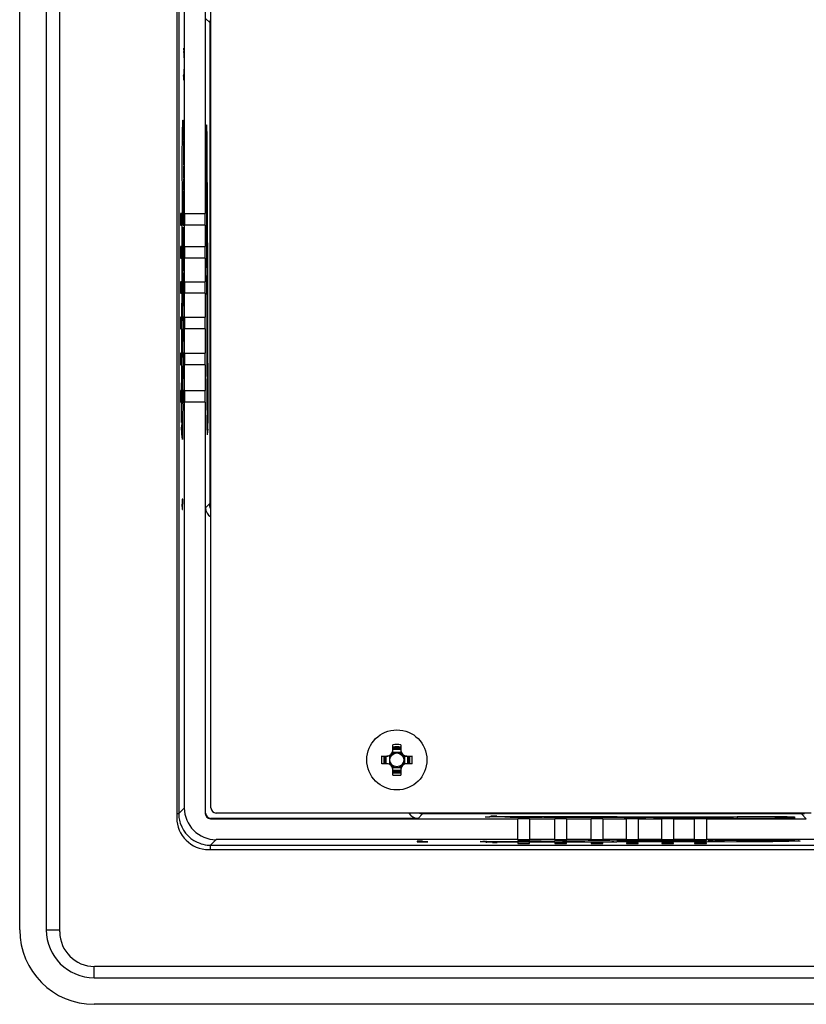
# Model space of a CAD drawing. Units: inches. Extents: x 0 to 17, y 0 to 11.
# Drawn here: x 12.5 to 13.4, y 3.3 to 4.4 of the extents above; entities that cross this region are included whole.
import ezdxf

# ---------------------------------------------------------------- set-up
doc = ezdxf.new("R2010")
doc.units = ezdxf.units.IN
doc.header["$LTSCALE"] = 0.935
doc.header["$MEASUREMENT"] = 0
doc.layers.get('0').update_dxf_attribs({"linetype": 'CONTINUOUS'})
doc.layers.add('02___PRT_ALL_AXES', color=7, linetype='CONTINUOUS')

msp = doc.modelspace()

# ---------------------------------------------------------------- linework, layer by layer
at = {"color": 7, "linetype": 'CONTINUOUS'}
for p, q in [((12.5033, 3.3554), (12.5033, 6.0956)), ((12.5329, 6.0956), (12.5329, 3.3554)), ((12.5479, 3.3532), (12.5479, 6.0926)), ((12.6779, 5.9656), (12.6779, 3.4801)), ((12.6801, 5.966), (12.6801, 3.4849)), ((12.7159, 3.4912), (12.7159, 5.9597)), ((12.6864, 4.1518), (12.6864, 5.2991)), ((12.7096, 5.2991), (12.7096, 4.1518)), ((12.71, 4.3685), (12.715, 4.3636)), ((12.715, 3.8306), (12.715, 4.3636)), ((12.715, 4.3636), (12.7158, 4.3635)), ((12.6856, 4.3357), (12.6856, 4.3338)), ((12.6857, 4.3357), (12.6856, 4.3357)), ((12.6858, 4.3338), (12.6857, 4.3357)), ((12.6856, 4.3338), (12.6855, 4.3308)), ((12.6857, 4.3308), (12.6858, 4.3298)), ((12.6857, 4.3308), (12.6857, 4.3308)), ((12.6858, 4.3298), (12.6858, 4.3279)), ((12.6858, 4.3279), (12.6859, 4.3249)), ((12.6852, 4.3052), (12.6853, 4.3033)), ((12.6853, 4.3033), (12.6854, 4.3013)), ((12.6855, 4.3062), (12.6855, 4.3052)), ((12.6855, 4.3052), (12.6855, 4.3052)), ((12.6858, 4.3072), (12.6857, 4.3062)), ((12.6857, 4.3062), (12.6857, 4.3062)), ((12.6857, 4.3013), (12.6858, 4.3033)), ((12.6859, 4.3121), (12.6858, 4.3092)), ((12.6858, 4.3092), (12.6858, 4.3072)), ((12.6854, 4.3013), (12.6855, 4.3003)), ((12.6855, 4.3003), (12.6856, 4.3003)), ((12.6856, 4.3003), (12.6857, 4.3013)), ((12.6853, 4.2506), (12.6854, 4.2442)), ((12.6854, 4.2442), (12.6854, 4.2438)), ((12.6856, 4.2335), (12.6856, 4.2328)), ((12.6857, 4.2057), (12.6857, 4.2045)), ((12.6833, 3.9196), (12.6841, 4.1855)), ((12.6857, 4.1911), (12.6857, 4.1898)), ((12.7118, 4.1863), (12.7104, 4.1863)), ((12.7118, 4.1863), (12.7125, 3.9188)), ((12.6856, 4.1776), (12.6856, 4.1765)), ((12.6854, 4.1659), (12.6852, 4.1597)), ((12.6852, 4.1593), (12.6852, 4.1592)), ((12.6821, 4.1518), (12.6821, 4.1388)), ((12.683, 4.1518), (12.6821, 4.1518)), ((12.683, 4.1388), (12.683, 4.1518)), ((12.6852, 4.1518), (12.6852, 4.1388)), ((12.6861, 4.1518), (12.6852, 4.1518)), ((12.6864, 4.1518), (12.7096, 4.1518)), ((12.6821, 4.1388), (12.683, 4.1388)), ((12.6852, 4.1388), (12.6861, 4.1388)), ((12.6864, 4.1151), (12.6864, 4.1388)), ((12.7096, 4.1388), (12.6864, 4.1388)), ((12.7096, 4.1388), (12.7096, 4.1151)), ((12.6821, 4.1151), (12.6821, 4.1021)), ((12.683, 4.1151), (12.6821, 4.1151)), ((12.683, 4.1021), (12.683, 4.1151)), ((12.6852, 4.1151), (12.6852, 4.1021)), ((12.6861, 4.1151), (12.6852, 4.1151)), ((12.6864, 4.1151), (12.7096, 4.1151)), ((12.6821, 4.1021), (12.683, 4.1021)), ((12.685, 4.1021), (12.6849, 4.0882)), ((12.6852, 4.1021), (12.6861, 4.1021)), ((12.6864, 4.076), (12.6864, 4.1021)), ((12.7096, 4.1021), (12.6864, 4.1021)), ((12.7096, 4.1021), (12.7096, 4.076)), ((12.6821, 4.076), (12.6821, 4.0631)), ((12.683, 4.076), (12.6821, 4.076)), ((12.683, 4.0631), (12.683, 4.076)), ((12.6852, 4.076), (12.6852, 4.0631)), ((12.6861, 4.076), (12.6852, 4.076)), ((12.6864, 4.076), (12.7096, 4.076)), ((12.6821, 4.0631), (12.683, 4.0631)), ((12.6849, 4.063), (12.6848, 4.0488)), ((12.6852, 4.0631), (12.6861, 4.0631)), ((12.6864, 4.0367), (12.6864, 4.0631)), ((12.7096, 4.0631), (12.6864, 4.0631)), ((12.7096, 4.0631), (12.7096, 4.0367)), ((12.6821, 4.0367), (12.6821, 4.0237)), ((12.683, 4.0367), (12.6821, 4.0367)), ((12.683, 4.0237), (12.683, 4.0367)), ((12.6852, 4.0367), (12.6852, 4.0237)), ((12.6861, 4.0367), (12.6852, 4.0367)), ((12.6864, 4.0367), (12.7096, 4.0367)), ((12.6821, 4.0237), (12.683, 4.0237)), ((12.6848, 4.0237), (12.6847, 4.0094)), ((12.6852, 4.0237), (12.6861, 4.0237)), ((12.6864, 3.9965), (12.6864, 4.0237)), ((12.7096, 4.0237), (12.6864, 4.0237)), ((12.7096, 4.0237), (12.7096, 3.9965)), ((12.6821, 3.9965), (12.6821, 3.9835)), ((12.683, 3.9965), (12.6821, 3.9965)), ((12.683, 3.9835), (12.683, 3.9965)), ((12.6852, 3.9965), (12.6852, 3.9835)), ((12.6861, 3.9965), (12.6852, 3.9965)), ((12.6864, 3.9965), (12.7096, 3.9965)), ((12.6821, 3.9835), (12.683, 3.9835)), ((12.6847, 3.9829), (12.6846, 3.9681)), ((12.6852, 3.9835), (12.6861, 3.9835)), ((12.6864, 3.9551), (12.6864, 3.9835)), ((12.7096, 3.9835), (12.6864, 3.9835)), ((12.7096, 3.9835), (12.7096, 3.9551)), ((12.6821, 3.9551), (12.6821, 3.9421)), ((12.683, 3.9551), (12.6821, 3.9551)), ((12.6852, 3.9551), (12.6852, 3.9421)), ((12.6861, 3.9551), (12.6852, 3.9551)), ((12.6864, 3.9551), (12.7096, 3.9551)), ((12.6821, 3.9421), (12.683, 3.9421)), ((12.6852, 3.9421), (12.6861, 3.9421)), ((12.6864, 3.4912), (12.6864, 3.9421)), ((12.7096, 3.9421), (12.6864, 3.9421)), ((12.7096, 3.9421), (12.7096, 3.4849)), ((12.6846, 3.9401), (12.6844, 3.9247)), ((12.6844, 3.9248), (12.6844, 3.9247)), ((12.7117, 3.9109), (12.7116, 3.9278)), ((12.7117, 3.9188), (12.7125, 3.9188)), ((12.6835, 3.9067), (12.6833, 3.9143)), ((12.6844, 3.91), (12.6842, 3.9012)), ((12.6844, 3.91), (12.6844, 3.91)), ((12.7117, 3.912), (12.7124, 3.912)), ((12.7124, 3.912), (12.7118, 3.906)), ((12.6841, 3.9007), (12.6835, 3.9067)), ((12.6842, 3.9016), (12.6842, 3.9014)), ((12.6842, 3.9012), (12.6842, 3.9006)), ((12.7118, 3.906), (12.7118, 3.9059)), ((12.6838, 3.8344), (12.6838, 3.8285)), ((12.6847, 3.8344), (12.6838, 3.8344)), ((12.6847, 3.8285), (12.6847, 3.8344)), ((12.715, 3.8306), (12.7159, 3.8312)), ((12.6838, 3.8285), (12.684, 3.8226)), ((12.6841, 3.8226), (12.684, 3.8285)), ((12.684, 3.8285), (12.6847, 3.8285)), ((12.684, 3.8226), (12.6841, 3.8226)), ((12.71, 3.8247), (12.7144, 3.8292)), ((12.71, 3.4853), (12.71, 3.8247)), ((12.9182, 3.5541), (12.9182, 3.5613)), ((12.927, 3.5574), (12.9182, 3.5574)), ((12.927, 3.5613), (12.927, 3.5541)), ((12.9057, 3.5487), (12.9129, 3.5487)), ((12.9096, 3.5487), (12.9096, 3.54)), ((12.9108, 3.54), (12.9108, 3.5487)), ((12.9143, 3.5489), (12.9143, 3.5398)), ((12.9272, 3.5526), (12.918, 3.5526)), ((12.9182, 3.5562), (12.927, 3.5562)), ((12.9309, 3.5489), (12.9309, 3.5398)), ((12.9323, 3.5487), (12.9395, 3.5487)), ((12.9344, 3.5487), (12.9344, 3.54)), ((12.9356, 3.54), (12.9356, 3.5487)), ((12.9129, 3.54), (12.9057, 3.54)), ((12.918, 3.5361), (12.9272, 3.5361)), ((12.9395, 3.54), (12.9323, 3.54)), ((12.9182, 3.5275), (12.9182, 3.5347)), ((12.927, 3.5326), (12.9182, 3.5326)), ((12.9182, 3.5314), (12.927, 3.5314)), ((12.927, 3.5347), (12.927, 3.5275)), ((12.6779, 3.4849), (12.6801, 3.4849)), ((12.6864, 3.4912), (12.6801, 3.4849)), ((12.7096, 3.4849), (12.71, 3.4853)), ((13.3832, 3.4853), (12.7218, 3.4853)), ((12.9462, 3.4794), (12.9512, 3.4844)), ((13.3723, 3.4844), (12.9512, 3.4844)), ((13.0208, 3.4812), (13.0208, 3.4812)), ((13.0427, 3.481), (13.0257, 3.4811)), ((13.0268, 3.4811), (13.0268, 3.4819)), ((13.0336, 3.4811), (13.0336, 3.4819)), ((13.0336, 3.4819), (13.3011, 3.4812)), ((13.3011, 3.4798), (13.3011, 3.4812)), ((13.3723, 3.4851), (13.3723, 3.4844)), ((13.3723, 3.4844), (13.3777, 3.479)), ((12.7155, 3.479), (12.7159, 3.4794)), ((12.7155, 3.479), (13.057, 3.479)), ((12.9462, 3.4794), (12.7159, 3.4794)), ((13.057, 3.4558), (13.057, 3.479)), ((13.07, 3.479), (13.07, 3.4558)), ((13.07, 3.479), (13.0983, 3.479)), ((13.0983, 3.4558), (13.0983, 3.479)), ((13.1113, 3.479), (13.1113, 3.4558)), ((13.1113, 3.479), (13.1385, 3.479)), ((13.1385, 3.4558), (13.1385, 3.479)), ((13.1515, 3.479), (13.1515, 3.4558)), ((13.1515, 3.479), (13.1779, 3.479)), ((13.1779, 3.4558), (13.1779, 3.479)), ((13.1909, 3.479), (13.1909, 3.4558)), ((13.1909, 3.479), (13.217, 3.479)), ((13.217, 3.4558), (13.217, 3.479)), ((13.23, 3.479), (13.23, 3.4558)), ((13.23, 3.479), (13.2536, 3.479)), ((13.2536, 3.4558), (13.2536, 3.479)), ((13.2666, 3.479), (13.2666, 3.4558)), ((13.2666, 3.479), (13.3777, 3.479)), ((12.7218, 3.4558), (12.7155, 3.4495)), ((12.7155, 3.4447), (12.7155, 3.4495)), ((12.7155, 3.4495), (16.3003, 3.4495)), ((13.057, 3.4558), (12.7218, 3.4558)), ((12.9453, 3.4541), (12.9453, 3.4533)), ((12.9512, 3.4541), (12.9453, 3.4541)), ((12.9453, 3.4533), (12.9512, 3.4533)), ((12.9512, 3.4534), (12.9512, 3.4541)), ((12.9571, 3.4535), (12.9512, 3.4534)), ((12.9512, 3.4533), (12.9571, 3.4534)), ((12.9571, 3.4534), (12.9571, 3.4535)), ((13.0151, 3.4536), (13.0183, 3.4537)), ((13.0213, 3.4529), (13.0151, 3.4536)), ((13.0205, 3.4538), (13.0212, 3.4538)), ((13.022, 3.4529), (13.0213, 3.4529)), ((13.029, 3.4527), (13.022, 3.4529)), ((13.0224, 3.4538), (13.0233, 3.4538)), ((13.0226, 3.4538), (13.0244, 3.4538)), ((13.0233, 3.4538), (13.0244, 3.4538)), ((13.0244, 3.4538), (13.0395, 3.4538)), ((13.0244, 3.4538), (13.0244, 3.4538)), ((13.3003, 3.4535), (13.0341, 3.4527)), ((13.0395, 3.4538), (13.0569, 3.454)), ((13.0395, 3.4538), (13.0395, 3.4538)), ((13.057, 3.4555), (13.057, 3.4547)), ((13.057, 3.4547), (13.07, 3.4547)), ((13.057, 3.4524), (13.057, 3.4516)), ((13.057, 3.4516), (13.07, 3.4516)), ((13.0983, 3.4558), (13.07, 3.4558)), ((13.07, 3.4547), (13.07, 3.4555)), ((13.07, 3.4516), (13.07, 3.4524)), ((13.0829, 3.454), (13.0983, 3.4542)), ((13.0983, 3.4555), (13.0983, 3.4547)), ((13.0983, 3.4547), (13.1113, 3.4547)), ((13.0983, 3.4524), (13.0983, 3.4516)), ((13.1113, 3.4524), (13.0983, 3.4524)), ((13.0983, 3.4516), (13.1113, 3.4516)), ((13.1385, 3.4558), (13.1113, 3.4558)), ((13.1113, 3.4547), (13.1113, 3.4555)), ((13.1113, 3.4516), (13.1113, 3.4524)), ((13.1385, 3.4555), (13.1385, 3.4547)), ((13.1385, 3.4547), (13.1515, 3.4547)), ((13.1385, 3.4524), (13.1385, 3.4516)), ((13.1515, 3.4524), (13.1385, 3.4524)), ((13.1385, 3.4516), (13.1515, 3.4516)), ((13.1779, 3.4558), (13.1515, 3.4558)), ((13.1515, 3.4547), (13.1515, 3.4555)), ((13.1515, 3.4516), (13.1515, 3.4524)), ((13.1779, 3.4555), (13.1779, 3.4547)), ((13.1779, 3.4547), (13.1909, 3.4547)), ((13.1779, 3.4524), (13.1779, 3.4516)), ((13.1909, 3.4524), (13.1779, 3.4524)), ((13.1779, 3.4516), (13.1909, 3.4516)), ((13.217, 3.4558), (13.1909, 3.4558)), ((13.1909, 3.4547), (13.1909, 3.4555)), ((13.1909, 3.4516), (13.1909, 3.4524)), ((13.217, 3.4555), (13.217, 3.4547)), ((13.217, 3.4547), (13.23, 3.4547)), ((13.217, 3.4524), (13.217, 3.4516)), ((13.23, 3.4524), (13.217, 3.4524)), ((13.217, 3.4516), (13.23, 3.4516)), ((13.2536, 3.4558), (13.23, 3.4558)), ((13.23, 3.4547), (13.23, 3.4555)), ((13.23, 3.4516), (13.23, 3.4524)), ((13.2536, 3.4555), (13.2536, 3.4547)), ((13.2536, 3.4547), (13.2666, 3.4547)), ((13.2536, 3.4524), (13.2536, 3.4516)), ((13.2666, 3.4524), (13.2536, 3.4524)), ((13.2536, 3.4516), (13.2666, 3.4516)), ((14.4034, 3.4558), (13.2666, 3.4558)), ((13.2666, 3.4547), (13.2666, 3.4555)), ((13.2666, 3.4516), (13.2666, 3.4524)), ((13.2739, 3.4546), (13.2737, 3.4546)), ((13.3532, 3.455), (13.3561, 3.4549)), ((13.3669, 3.4539), (13.3584, 3.4537)), ((13.3635, 3.4547), (13.3692, 3.4545)), ((13.3693, 3.4545), (13.3694, 3.4545)), ((12.7133, 3.4447), (16.309, 3.4447)), ((12.5329, 3.3554), (12.5479, 3.3554)), ((12.586, 3.3023), (12.586, 3.3148)), ((16.436, 3.3148), (12.5863, 3.3148)), ((12.586, 3.3023), (16.4364, 3.3023)), ((16.4364, 3.2727), (12.586, 3.2727))]:
    msp.add_line(p, q, dxfattribs=at)
for points in [[(12.685, 4.2545), (12.685, 4.2546), (12.685, 4.2545), (12.6851, 4.2541), (12.6851, 4.2535), (12.6852, 4.2527), (12.6852, 4.2516), (12.6853, 4.2503), (12.6853, 4.2487), (12.6854, 4.2469)], [(12.6854, 4.2469), (12.6854, 4.2448), (12.6855, 4.2424), (12.6855, 4.2397)], [(12.6855, 4.2397), (12.6856, 4.2367), (12.6856, 4.2334), (12.6856, 4.2298)], [(12.6856, 4.2298), (12.6857, 4.2259), (12.6857, 4.2218), (12.6857, 4.2174), (12.6857, 4.2128), (12.6857, 4.208)], [(12.6857, 4.208), (12.6857, 4.2031), (12.6857, 4.1981)], [(12.6857, 4.1981), (12.6857, 4.193), (12.6857, 4.188), (12.6856, 4.183), (12.6856, 4.1781), (12.6855, 4.1735), (12.6855, 4.1692), (12.6854, 4.1653), (12.6853, 4.162), (12.6852, 4.1593)], [(12.6844, 3.9248), (12.6844, 3.9093), (12.6843, 3.9074), (12.6843, 3.9057), (12.6843, 3.9042), (12.6843, 3.9031), (12.6843, 3.9022), (12.6842, 3.9016)], [(13.0157, 3.4536), (13.0157, 3.4536), (13.016, 3.4537), (13.0166, 3.4537), (13.0174, 3.4537), (13.0184, 3.4537), (13.0196, 3.4537), (13.0211, 3.4538), (13.0226, 3.4538)], [(13.2739, 3.4546), (13.2762, 3.4547), (13.2791, 3.4548), (13.2827, 3.4549), (13.2868, 3.4549), (13.2913, 3.455), (13.2962, 3.4551), (13.3012, 3.4551), (13.3063, 3.4551), (13.3113, 3.4551)], [(13.3113, 3.4551), (13.3162, 3.4552), (13.321, 3.4552), (13.3257, 3.4552), (13.3303, 3.4551), (13.3347, 3.4551), (13.3389, 3.4551), (13.3428, 3.4551), (13.3466, 3.455), (13.35, 3.455), (13.3532, 3.455)], [(13.3561, 3.4549), (13.3587, 3.4549), (13.3611, 3.4548), (13.3631, 3.4548), (13.3649, 3.4547), (13.3664, 3.4546), (13.3677, 3.4546), (13.3687, 3.4545), (13.3693, 3.4545)]]:
    msp.add_lwpolyline(points, dxfattribs=at)
msp.add_circle((12.9226, 3.5444), 0.00769, dxfattribs=at)
for centre, radius, start, end in [((12.5267, 4.2452), 0.1586, 2.2811, 2.5547), ((12.4725, 4.2431), 0.2129, 2.0246, 2.2811), ((11.5711, 4.2214), 1.1145, 0.6227, 1.1525), ((10.6113, 4.2098), 2.0744, 0.2749, 0.6345), ((9.9381, 4.206), 2.7477, 359.9944, 0.2877), ((9.9652, 4.2056), 2.7206, 359.6949, 359.9772), ((10.579, 4.2021), 2.1068, 359.3335, 359.6649), ((11.5299, 4.1909), 1.1558, 358.8248, 359.2865), ((12.544, 4.1656), 0.1413, 357.371, 357.5752), ((12.026, 4.1813), 0.6596, 358.6625, 358.7772), ((10.8241, 4.1512), 1.8611, 359.985, 0.2456), ((11.6389, 4.1452), 1.0463, 358.9955, 359.5266), ((10.9867, 4.1122), 1.6984, 359.9471, 0.4927), ((11.0148, 4.073), 1.6701, 359.9583, 0.5206), ((11.0141, 4.0337), 1.6707, 359.9569, 0.5205), ((11.1459, 3.9953), 1.5388, 0.2069, 0.5252), ((10.8141, 3.9938), 1.8707, 359.9386, 0.2162), ((11.2074, 3.9532), 1.4772, 0.23, 0.5775), ((10.8254, 3.9513), 1.8592, 359.9453, 0.2414), ((10.9047, 3.951), 1.78, 359.6472, 359.9519), ((13.327, 3.9178), 0.6436, 179.84, 180.0827), ((13.2805, 3.9177), 0.5972, 180.0799, 180.332), ((12.7992, 3.7991), 0.09, 159.4885, 160.4533), ((12.9226, 3.4199), 0.1415, 88.2302, 91.7698), ((12.9226, 3.4264), 0.1324, 88.1091, 91.8909), ((13.0471, 3.5444), 0.1415, 178.2302, 181.7698), ((13.0406, 3.5444), 0.1324, 178.1091, 181.8909), ((12.9116, 3.5554), 0.00661, 270, 360), ((12.9129, 3.5541), 0.00531, 270, 360), ((12.9226, 3.5444), 0.00855, 142.0339, 165.2395), ((12.9226, 3.5444), 0.00855, 104.7671, 127.9669), ((12.9226, 3.5444), 0.00855, 52.0339, 75.2327), ((12.9336, 3.5554), 0.00661, 180, 270), ((12.9323, 3.5541), 0.00531, 180, 270), ((12.9226, 3.5444), 0.00855, 14.7624, 37.9648), ((12.8046, 3.5444), 0.1324, 358.1091, 1.8909), ((12.7981, 3.5444), 0.1415, 358.2302, 1.7698), ((12.9116, 3.5334), 0.00661, 0, 90), ((12.9129, 3.5347), 0.00531, 0, 90), ((12.9226, 3.5444), 0.00855, 194.7624, 217.9648), ((12.9226, 3.5444), 0.00855, 232.0339, 255.2327), ((12.9226, 3.5444), 0.00855, 284.7671, 307.9669), ((12.9336, 3.5334), 0.00661, 90, 180), ((12.9323, 3.5347), 0.00531, 90, 180), ((12.9226, 3.5444), 0.00855, 322.0339, 345.2395), ((12.9226, 3.6623), 0.1324, 268.1091, 271.8909), ((12.9226, 3.6689), 0.1415, 268.2302, 271.7698), ((12.7153, 3.4849), 0.0352, 180.0063, 187.1897), ((12.7218, 3.4912), 0.00591, 180, 270), ((12.7133, 3.4801), 0.0354, 180, 270), ((12.7157, 3.485), 0.0356, 187.1784, 198.0011), ((12.7155, 3.485), 0.0354, 198.0467, 252.0056), ((12.7156, 3.4852), 0.0357, 252.0694, 267.6239), ((12.7155, 3.4845), 0.035, 267.6564, 270.0142), ((13.0236, 3.1412), 0.3126, 90.5742, 90.9744), ((13.0255, 2.9545), 0.4993, 90.36, 90.4977), ((13.0323, 4.0738), 0.6211, 269.696, 270.1658), ((13.066, 1.6156), 1.8384, 90.0497, 90.2818), ((13.0661, 1.5738), 1.8802, 89.761, 90.0536), ((13.0674, 1.8731), 1.581, 89.4407, 89.7628), ((13.1086, 1.5627), 1.8915, 89.7868, 90.061), ((13.1102, 1.9081), 1.5461, 89.4812, 89.7968), ((13.1429, 2.3391), 1.1152, 90.2143, 90.9619), ((13.148, 1.66), 1.7943, 89.503, 90.0288), ((13.1823, 2.3332), 1.1212, 90.2132, 90.956), ((13.1874, 1.6609), 1.7935, 89.5029, 90.0275), ((13.2215, 2.3408), 1.1137, 90.2245, 90.9571), ((13.2267, 1.6424), 1.8121, 89.5286, 90.0406), ((13.2599, 2.422), 1.0326, 90.2715, 91.0162), ((13.2661, 1.5949), 1.8597, 89.7631, 89.9386), ((13.2803, 3.3106), 0.1441, 92.4236, 92.5958), ((13.3664, 3.4124), 0.0422, 85.8113, 86.2772), ((12.586, 3.3554), 0.0827, 180, 270), ((12.586, 3.3554), 0.0531, 180, 270), ((12.5863, 3.3532), 0.0384, 180, 270)]:
    msp.add_arc(centre, radius, start, end, dxfattribs=at)
for centre, major_axis, ratio, start_param, end_param in [((12.7111, 4.2058), (0, 0.0446), 0.017455, -2.024976, 2.894684), ((12.7113, 4.1511), (0, 0.028), 0.017455, 1.149366, 2.540596), ((12.6866, 4.1453), (0, 0.0135), 0.017455, 1.067953, 2.07364), ((12.7094, 4.1453), (0, 0.0135), 0.017455, -2.07364, -1.067953), ((12.7115, 4.1118), (0, 0.028), 0.017455, 0.951711, 2.509909), ((12.6866, 4.1086), (0, 0.0135), 0.017455, 1.067953, 2.07364), ((12.7094, 4.1086), (0, 0.0135), 0.017455, -2.07364, -1.067953), ((12.7116, 4.0725), (0, 0.028), 0.017455, 0.929757, 2.509909), ((12.6866, 4.0695), (0, 0.0135), 0.017455, 1.067953, 2.07364), ((12.7094, 4.0695), (0, 0.0135), 0.017455, -2.07364, -1.067953), ((12.7117, 4.0331), (0, 0.028), 0.017455, 0.929757, 2.513294), ((12.6866, 4.0302), (0, 0.0135), 0.017455, 1.067953, 2.07364), ((12.7094, 4.0302), (0, 0.0135), 0.017455, -2.07364, -1.067953), ((12.7118, 3.9938), (0, 0.028), 0.017455, 0.932243, 2.627778), ((12.6866, 3.99), (0, 0.0135), 0.017455, 1.067953, 2.07364), ((12.7094, 3.99), (0, 0.0135), 0.017455, -2.07364, -1.067953), ((12.7119, 3.9513), (0, 0.028), 0.017455, 0.865694, 2.566734), ((12.6866, 3.9486), (0, 0.0135), 0.017455, 1.067953, 2.07364), ((12.7094, 3.9486), (0, 0.0135), 0.017455, -2.07364, -1.067953), ((12.7124, 3.9178), (0, 0.00591), 0.017455, -2.981048, -1.410251), ((12.7118, 3.9118), (0, 0.00591), 0.017455, -4.551844, -3.149778), ((12.7218, 3.8247), (0.00835, 0.00835), 0.999695, 2.356347, 3.393014), ((12.7218, 3.4912), (-0.0251, -0.0251), 0.999695, -0.785246, 0.785246), ((12.7155, 3.4849), (0.00418, 0.00418), 0.999695, 2.356347, 3.926839), ((12.7159, 3.4853), (0.00418, 0.00418), 0.999695, 2.356347, 3.926839), ((12.9462, 3.4912), (0.00835, 0.00835), 0.999695, -3.393014, -2.356347), ((13.0267, 3.4812), (0.00591, 0), 0.017458, -3.133749, -1.731988), ((13.0327, 3.4818), (0.00591, 0), 0.017451, 1.410296, 2.980788), ((13.0661, 3.4813), (0.0279, 0), 0.017455, -2.565529, -0.86176), ((13.1086, 3.4812), (0.0279, 0), 0.017455, -2.63178, -0.929046), ((13.148, 3.4811), (0.0279, 0), 0.017455, -2.516556, -0.926628), ((13.1873, 3.481), (0.0279, 0), 0.017455, -2.513101, -0.926694), ((13.2266, 3.4809), (0.0279, 0), 0.017455, -2.513036, -0.948698), ((13.3206, 3.4805), (0.0446, 0), 0.017455, 3.386442, 8.308249), ((13.0635, 3.4788), (0.0135, 0), 0.017455, 1.067953, 2.07364), ((13.1048, 3.4788), (0.0135, 0), 0.017455, 1.067953, 2.07364), ((13.145, 3.4788), (0.0135, 0), 0.017455, 1.067953, 2.07364), ((13.1844, 3.4788), (0.0135, 0), 0.017455, 1.067953, 2.07364), ((13.2235, 3.4788), (0.0135, 0), 0.017455, 1.067953, 2.07364), ((13.266, 3.4807), (0.0279, 0), 0.017455, -2.543684, -1.1482), ((13.2601, 3.4788), (0.0135, 0), 0.017455, 1.067953, 2.07364), ((13.0635, 3.456), (0.0135, 0), 0.017455, -2.07364, -1.067953), ((13.1048, 3.456), (0.0135, 0), 0.017455, -2.07364, -1.067953), ((13.145, 3.456), (0.0135, 0), 0.017455, -2.07364, -1.067953), ((13.1844, 3.456), (0.0135, 0), 0.017455, -2.07364, -1.067953), ((13.2235, 3.456), (0.0135, 0), 0.017455, -2.07364, -1.067953), ((13.2601, 3.456), (0.0135, 0), 0.017455, -2.07364, -1.067953)]:
    msp.add_ellipse(centre, major_axis=major_axis, ratio=ratio, start_param=start_param, end_param=end_param, dxfattribs=at)
for points in [[(12.715, 4.3636), (12.715, 4.3648), (12.7152, 4.366), (12.7155, 4.3672)], [(12.6835, 3.9067), (12.6835, 3.9077), (12.6838, 3.9087), (12.6843, 3.9095)], [(12.7158, 3.8237), (12.7149, 3.8254), (12.7145, 3.8273), (12.7144, 3.8292)], [(12.7156, 3.8267), (12.7152, 3.828), (12.715, 3.8293), (12.715, 3.8306)], [(12.9512, 3.4844), (12.95, 3.4844), (12.9487, 3.4846), (12.9476, 3.485)], [(13.3723, 3.4844), (13.3736, 3.4844), (13.3748, 3.4846), (13.3759, 3.485)], [(13.0213, 3.4529), (13.0222, 3.4529), (13.0232, 3.4532), (13.0241, 3.4537)]]:
    msp.add_open_spline(points, degree=3, dxfattribs=at)
for points, knots in [([(12.6841, 4.1855), (12.684, 4.1976), (12.684, 4.219), (12.6842, 4.2403), (12.6845, 4.2496)], [0, 0, 0, 0, 0.565943, 1, 1, 1, 1]), ([(12.6845, 4.2496), (12.6845, 4.2504), (12.6846, 4.2518), (12.6846, 4.2536), (12.6848, 4.2547), (12.6846, 4.2555), (12.6851, 4.2558), (12.6849, 4.2547), (12.6852, 4.2539), (12.6852, 4.2529), (12.6852, 4.2523)], [0, 0, 0, 0, 0.246538, 0.435649, 0.565058, 0.633301, 0.644697, 0.70239, 0.82126, 1, 1, 1, 1]), ([(12.6855, 4.186), (12.6852, 4.1859), (12.6847, 4.1858), (12.6841, 4.1857), (12.6841, 4.1855)], [0, 0, 0, 0, 0.697766, 1, 1, 1, 1]), ([(13.2742, 3.4546), (13.2883, 3.4552), (13.3181, 3.4551), (13.3478, 3.4552), (13.3635, 3.4547)], [0, 0, 0, 0, 0.4754, 1, 1, 1, 1]), ([(13.3008, 3.455), (13.3007, 3.4546), (13.3006, 3.4542), (13.3004, 3.4535), (13.3003, 3.4535)], [0, 0, 0, 0, 0.698213, 1, 1, 1, 1]), ([(13.3584, 3.4537), (13.3544, 3.4536), (13.335, 3.4534), (13.3156, 3.4534), (13.3003, 3.4535)], [0, 0, 0, 0, 0.209994, 1, 1, 1, 1]), ([(13.3695, 3.4545), (13.3698, 3.4545), (13.3702, 3.4544), (13.3706, 3.4544), (13.371, 3.4543), (13.3705, 3.4542), (13.3702, 3.4541), (13.3693, 3.4541), (13.3682, 3.454), (13.3674, 3.454), (13.3669, 3.4539)], [0, 0, 0, 0, 0.142161, 0.226951, 0.255687, 0.290886, 0.383114, 0.532681, 0.73866, 1, 1, 1, 1])]:
    msp.add_open_spline(points, degree=3, knots=knots, dxfattribs=at)
at = {"layer": '02___PRT_ALL_AXES', "color": 7, "linetype": 'CONTINUOUS'}
msp.add_circle((12.9226, 3.5444), 0.0334, dxfattribs=at)

doc.saveas('drawing.dxf')
